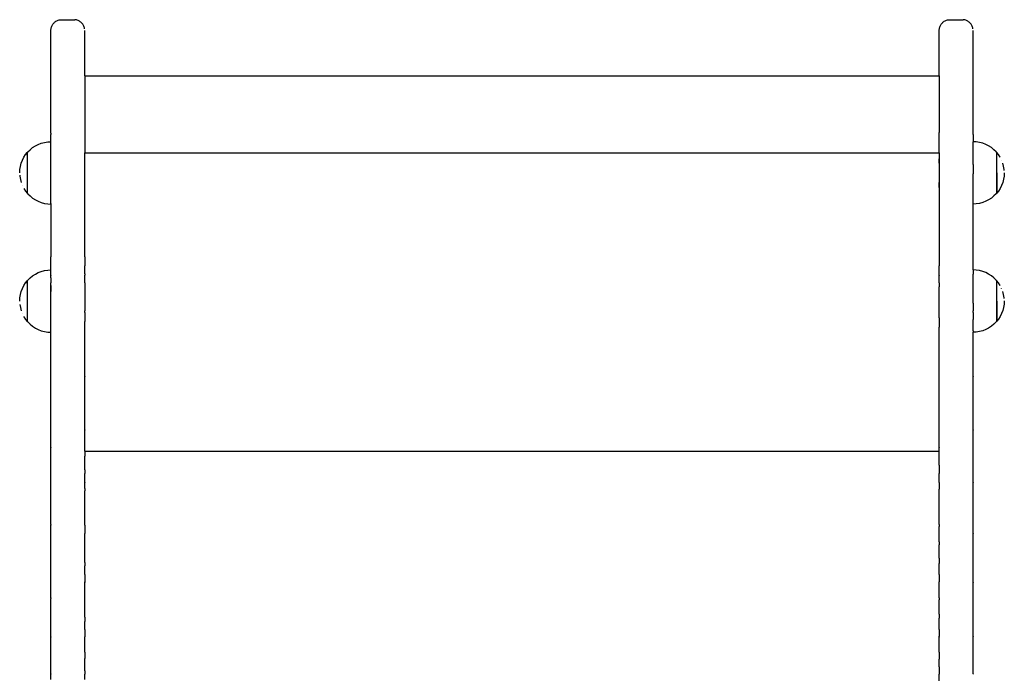
# Model space of a CAD drawing. Units: inches. Extents: x -333 to 322, y -353 to 360.
# Drawn here: x -119 to -64, y 124 to 160 of the extents above; entities that cross this region are included whole.
import ezdxf

# ---------------------------------------------------------------- set-up
doc = ezdxf.new("R2010")
doc.units = ezdxf.units.IN
doc.header["$MEASUREMENT"] = 0

# ---------------------------------------------------------------- blocks, each defined once
blk = doc.blocks.new('0109')
for p, q in [((-117.628, 159.802), (-117.622, 159.849)), ((-117.622, 159.849), (-117.613, 159.895)), ((-117.613, 159.895), (-117.6, 159.94)), ((-117.6, 159.94), (-117.584, 159.985)), ((-117.584, 159.985), (-117.564, 160.028)), ((-117.564, 160.028), (-117.541, 160.069)), ((-117.541, 160.069), (-117.515, 160.108)), ((-117.515, 160.108), (-117.486, 160.145)), ((-117.486, 160.145), (-117.454, 160.179)), ((-117.454, 160.179), (-117.419, 160.211)), ((-117.419, 160.211), (-117.382, 160.241)), ((-117.382, 160.241), (-117.343, 160.267)), ((-117.343, 160.267), (-117.302, 160.29)), ((-117.302, 160.29), (-117.259, 160.31)), ((-117.259, 160.31), (-117.215, 160.326)), ((-117.215, 160.326), (-117.17, 160.339)), ((-117.17, 160.339), (-117.124, 160.348)), ((-117.124, 160.348), (-117.077, 160.353)), ((-117.077, 160.353), (-117.03, 160.355)), ((-117.03, 160.355), (-116.33, 160.355)), ((-116.33, 160.355), (-116.283, 160.353)), ((-116.236, 160.348), (-116.283, 160.353)), ((-116.19, 160.339), (-116.236, 160.348)), ((-116.144, 160.326), (-116.19, 160.339)), ((-116.1, 160.31), (-116.144, 160.326)), ((-116.057, 160.29), (-116.1, 160.31)), ((-116.016, 160.267), (-116.057, 160.29)), ((-115.977, 160.241), (-116.016, 160.267)), ((-115.94, 160.211), (-115.977, 160.241)), ((-115.906, 160.179), (-115.94, 160.211)), ((-115.874, 160.145), (-115.906, 160.179)), ((-115.844, 160.108), (-115.874, 160.145)), ((-115.818, 160.069), (-115.844, 160.108)), ((-115.795, 160.028), (-115.818, 160.069)), ((-115.775, 159.985), (-115.795, 160.028)), ((-115.759, 159.94), (-115.775, 159.985)), ((-115.746, 159.895), (-115.759, 159.94)), ((-115.737, 159.849), (-115.746, 159.895)), ((-67.728, 159.802), (-67.722, 159.849)), ((-67.722, 159.849), (-67.713, 159.895)), ((-67.713, 159.895), (-67.7, 159.94)), ((-67.7, 159.94), (-67.684, 159.985)), ((-67.684, 159.985), (-67.664, 160.028)), ((-67.664, 160.028), (-67.641, 160.069)), ((-67.641, 160.069), (-67.615, 160.108)), ((-67.615, 160.108), (-67.586, 160.145)), ((-67.586, 160.145), (-67.554, 160.179)), ((-67.554, 160.179), (-67.519, 160.211)), ((-67.519, 160.211), (-67.482, 160.241)), ((-67.482, 160.241), (-67.443, 160.267)), ((-67.443, 160.267), (-67.402, 160.29)), ((-67.402, 160.29), (-67.359, 160.31)), ((-67.359, 160.31), (-67.315, 160.326)), ((-67.315, 160.326), (-67.27, 160.339)), ((-67.27, 160.339), (-67.224, 160.348)), ((-67.224, 160.348), (-67.177, 160.353)), ((-67.177, 160.353), (-67.13, 160.355)), ((-67.13, 160.355), (-66.43, 160.355)), ((-66.43, 160.355), (-66.383, 160.353)), ((-66.336, 160.348), (-66.383, 160.353)), ((-66.29, 160.339), (-66.336, 160.348)), ((-66.244, 160.326), (-66.29, 160.339)), ((-66.2, 160.31), (-66.244, 160.326)), ((-66.157, 160.29), (-66.2, 160.31)), ((-66.116, 160.267), (-66.157, 160.29)), ((-66.077, 160.241), (-66.116, 160.267)), ((-66.04, 160.211), (-66.077, 160.241)), ((-66.006, 160.179), (-66.04, 160.211)), ((-65.974, 160.145), (-66.006, 160.179)), ((-65.944, 160.108), (-65.974, 160.145)), ((-65.918, 160.069), (-65.944, 160.108)), ((-65.895, 160.028), (-65.918, 160.069)), ((-65.875, 159.985), (-65.895, 160.028)), ((-65.859, 159.94), (-65.875, 159.985)), ((-65.846, 159.895), (-65.859, 159.94)), ((-65.837, 159.849), (-65.846, 159.895)), ((-117.63, 159.755), (-117.628, 159.802)), ((-117.63, 153.981), (-117.63, 159.755)), ((-115.73, 157.204), (-115.73, 159.755)), ((-67.73, 159.755), (-67.728, 159.802)), ((-67.73, 157.204), (-67.73, 159.755)), ((-65.83, 153.981), (-65.83, 159.755)), ((-115.73, 157.204), (-67.73, 157.204)), ((-115.73, 157.204), (-115.73, 153.981)), ((-67.73, 157.204), (-67.73, 154.017)), ((-117.63, 153.981), (-117.628, 153.909)), ((-117.63, 153.903), (-117.628, 153.909)), ((-117.63, 153.568), (-117.63, 153.903)), ((-115.73, 153.981), (-115.732, 153.909)), ((-115.732, 153.909), (-115.73, 153.904)), ((-115.73, 153.904), (-115.73, 152.889)), ((-67.728, 153.909), (-67.73, 154.017)), ((-67.73, 153.903), (-67.728, 153.909)), ((-67.73, 152.889), (-67.73, 153.903)), ((-65.832, 153.909), (-65.83, 153.981)), ((-65.832, 153.909), (-65.83, 153.903)), ((-65.83, 153.903), (-65.83, 153.506)), ((-118.654, 153.172), (-118.501, 153.272)), ((-118.501, 153.272), (-118.338, 153.355)), ((-118.338, 153.355), (-118.167, 153.42)), ((-118.167, 153.42), (-117.99, 153.468)), ((-117.99, 153.468), (-117.809, 153.496)), ((-117.809, 153.496), (-117.628, 153.506)), ((-117.628, 153.506), (-117.63, 153.568)), ((-117.626, 153.496), (-117.628, 153.506)), ((-117.626, 150.044), (-117.626, 153.496)), ((-65.647, 153.496), (-65.83, 153.506)), ((-65.83, 152.235), (-65.83, 153.506)), ((-65.466, 153.468), (-65.647, 153.496)), ((-65.289, 153.42), (-65.466, 153.468)), ((-65.118, 153.355), (-65.289, 153.42)), ((-64.955, 153.272), (-65.118, 153.355)), ((-64.801, 153.172), (-64.955, 153.272)), ((-119.147, 152.628), (-119.048, 152.782)), ((-119.048, 152.782), (-118.959, 152.891)), ((-118.959, 152.891), (-118.953, 152.891)), ((-118.959, 152.891), (-118.959, 150.616)), ((-118.953, 152.894), (-118.926, 152.927)), ((-118.953, 152.894), (-118.953, 152.891)), ((-118.953, 152.741), (-118.953, 152.891)), ((-118.953, 152.738), (-118.953, 152.676)), ((-118.953, 152.674), (-118.953, 152.601)), ((-118.926, 152.927), (-118.797, 153.057)), ((-118.797, 153.057), (-118.654, 153.172)), ((-115.73, 152.889), (-67.73, 152.889)), ((-115.73, 147.186), (-115.73, 152.889)), ((-67.73, 152.889), (-67.73, 147.122)), ((-64.659, 153.057), (-64.801, 153.172)), ((-64.529, 152.927), (-64.659, 153.057)), ((-64.504, 152.896), (-64.529, 152.927)), ((-64.496, 152.896), (-64.504, 152.896)), ((-64.502, 152.744), (-64.502, 152.795)), ((-64.502, 152.679), (-64.502, 152.741)), ((-64.502, 152.604), (-64.502, 152.676)), ((-64.408, 152.787), (-64.496, 152.896)), ((-64.496, 150.621), (-64.496, 152.896)), ((-64.308, 152.634), (-64.408, 152.787)), ((-119.372, 151.936), (-119.344, 152.117)), ((-119.344, 152.117), (-119.296, 152.294)), ((-119.296, 152.294), (-119.231, 152.465)), ((-119.231, 152.465), (-119.147, 152.628)), ((-118.953, 152.599), (-118.953, 152.517)), ((-118.953, 152.514), (-118.953, 152.425)), ((-118.953, 152.422), (-118.953, 152.325)), ((-118.953, 152.322), (-118.953, 152.219)), ((-118.953, 152.216), (-118.953, 152.108)), ((-118.953, 152.105), (-118.953, 151.993)), ((-67.724, 152.308), (-67.724, 152.536)), ((-65.83, 152.232), (-65.83, 152.235)), ((-65.83, 152.232), (-65.83, 151.704)), ((-64.503, 152.11), (-64.502, 152.219)), ((-64.503, 151.995), (-64.503, 152.108)), ((-64.502, 152.52), (-64.502, 152.601)), ((-64.502, 152.427), (-64.502, 152.517)), ((-64.502, 152.328), (-64.502, 152.425)), ((-64.502, 152.221), (-64.502, 152.325)), ((-64.306, 152.63), (-64.308, 152.634)), ((-64.224, 152.467), (-64.225, 152.471)), ((-64.112, 152.123), (-64.16, 152.3)), ((-64.083, 151.942), (-64.112, 152.123)), ((-119.382, 151.753), (-119.372, 151.936)), ((-119.375, 151.617), (-119.373, 151.595)), ((-119.372, 151.57), (-119.344, 151.389)), ((-118.953, 151.99), (-118.953, 151.875)), ((-118.953, 151.872), (-118.953, 151.756)), ((-118.953, 151.753), (-118.953, 151.637)), ((-118.953, 151.634), (-118.953, 151.519)), ((-65.83, 151.701), (-65.83, 151.704)), ((-65.83, 150.006), (-65.83, 151.701)), ((-64.503, 151.878), (-64.503, 151.993)), ((-64.502, 151.759), (-64.502, 151.875)), ((-64.502, 151.756), (-64.502, 150.621)), ((-64.083, 151.576), (-64.112, 151.395)), ((-64.081, 151.895), (-64.083, 151.942)), ((-64.074, 151.759), (-64.083, 151.576)), ((-119.344, 151.389), (-119.296, 151.212)), ((-119.232, 151.045), (-119.231, 151.041)), ((-118.953, 151.517), (-118.953, 151.404)), ((-118.953, 151.402), (-118.953, 151.293)), ((-118.953, 151.291), (-118.953, 151.187)), ((-118.953, 151.185), (-118.953, 151.087)), ((-118.953, 151.085), (-118.953, 150.995)), ((-118.953, 150.992), (-118.953, 150.911)), ((-67.724, 150.936), (-67.724, 151.208)), ((-64.225, 151.047), (-64.308, 150.884)), ((-64.16, 151.218), (-64.225, 151.047)), ((-64.112, 151.395), (-64.16, 151.218)), ((-119.147, 150.878), (-119.048, 150.725)), ((-119.048, 150.725), (-118.959, 150.616)), ((-118.959, 150.616), (-118.951, 150.616)), ((-118.953, 150.908), (-118.953, 150.836)), ((-118.953, 150.833), (-118.953, 150.771)), ((-118.953, 150.768), (-118.953, 150.717)), ((-118.951, 150.616), (-118.926, 150.585)), ((-118.926, 150.585), (-118.797, 150.456)), ((-118.797, 150.456), (-118.654, 150.34)), ((-64.659, 150.456), (-64.801, 150.34)), ((-64.529, 150.585), (-64.659, 150.456)), ((-64.502, 150.619), (-64.529, 150.585)), ((-64.496, 150.621), (-64.502, 150.621)), ((-64.502, 150.619), (-64.502, 150.621)), ((-64.408, 150.73), (-64.496, 150.621)), ((-64.308, 150.884), (-64.408, 150.73)), ((-118.654, 150.34), (-118.501, 150.24)), ((-118.501, 150.24), (-118.338, 150.157)), ((-118.338, 150.157), (-118.167, 150.092)), ((-118.167, 150.092), (-117.99, 150.044)), ((-117.99, 150.044), (-117.809, 150.016)), ((-117.809, 150.016), (-117.63, 150.006)), ((-117.626, 150.044), (-117.63, 150.006)), ((-117.63, 150.006), (-117.626, 150.006)), ((-117.63, 150.006), (-117.628, 147.049)), ((-117.626, 150.044), (-117.626, 150.006)), ((-65.832, 147.049), (-65.83, 150.006)), ((-65.647, 150.016), (-65.83, 150.006)), ((-65.466, 150.044), (-65.647, 150.016)), ((-65.289, 150.092), (-65.466, 150.044)), ((-65.118, 150.157), (-65.289, 150.092)), ((-64.955, 150.24), (-65.118, 150.157)), ((-64.801, 150.34), (-64.955, 150.24)), ((-115.732, 147.049), (-115.73, 147.186)), ((-67.73, 147.122), (-67.728, 147.049)), ((-117.63, 147.043), (-117.628, 147.049)), ((-117.628, 146.528), (-117.63, 147.043)), ((-117.628, 147.049), (-117.622, 147.054)), ((-115.732, 147.049), (-115.737, 147.054)), ((-115.73, 147.043), (-115.732, 147.049)), ((-115.73, 147.043), (-115.73, 146.533)), ((-67.73, 147.043), (-67.728, 147.049)), ((-67.73, 147.043), (-67.73, 146.533)), ((-67.728, 147.049), (-67.722, 147.054)), ((-65.832, 147.049), (-65.837, 147.054)), ((-65.83, 147.043), (-65.832, 147.049)), ((-65.832, 146.528), (-65.83, 147.043)), ((-118.654, 145.974), (-118.501, 146.073)), ((-118.501, 146.073), (-118.338, 146.156)), ((-118.338, 146.156), (-118.167, 146.222)), ((-118.167, 146.222), (-117.99, 146.27)), ((-117.99, 146.27), (-117.809, 146.298)), ((-117.809, 146.298), (-117.628, 146.308)), ((-117.63, 146.521), (-117.628, 146.528)), ((-117.628, 146.308), (-117.63, 146.521)), ((-117.626, 146.298), (-117.628, 146.308)), ((-117.628, 146.006), (-117.626, 146.073)), ((-117.626, 146.073), (-117.626, 146.298)), ((-115.73, 146.533), (-115.732, 146.528)), ((-115.73, 146.521), (-115.732, 146.528)), ((-115.73, 146.086), (-115.732, 146.006)), ((-115.73, 146.086), (-115.73, 146.521)), ((-67.728, 146.528), (-67.73, 146.533)), ((-67.73, 146.521), (-67.728, 146.528)), ((-67.73, 146.086), (-67.73, 146.521)), ((-67.728, 146.006), (-67.73, 146.086)), ((-65.83, 146.521), (-65.832, 146.528)), ((-65.832, 146.006), (-65.83, 146.073)), ((-65.83, 146.308), (-65.83, 146.521)), ((-65.647, 146.298), (-65.83, 146.308)), ((-65.83, 146.308), (-65.83, 146.073)), ((-65.466, 146.27), (-65.647, 146.298)), ((-65.289, 146.222), (-65.466, 146.27)), ((-65.118, 146.156), (-65.289, 146.222)), ((-64.955, 146.073), (-65.118, 146.156)), ((-64.801, 145.974), (-64.955, 146.073)), ((-119.147, 145.43), (-119.048, 145.584)), ((-119.048, 145.584), (-118.959, 145.692)), ((-118.959, 145.692), (-118.953, 145.692)), ((-118.959, 145.692), (-118.959, 143.417)), ((-118.953, 145.695), (-118.926, 145.729)), ((-118.953, 145.695), (-118.953, 145.692)), ((-118.953, 145.543), (-118.953, 145.692)), ((-118.953, 145.54), (-118.953, 145.478)), ((-118.953, 145.475), (-118.953, 145.403)), ((-118.926, 145.729), (-118.797, 145.858)), ((-118.797, 145.858), (-118.654, 145.974)), ((-117.628, 146.006), (-117.63, 145.999)), ((-117.626, 145.974), (-117.63, 145.999)), ((-117.626, 145.858), (-117.63, 145.999)), ((-117.63, 145.478), (-117.628, 145.485)), ((-117.628, 144.965), (-117.63, 145.478)), ((-117.626, 145.433), (-117.63, 145.478)), ((-117.628, 145.485), (-117.626, 145.586)), ((-117.626, 145.858), (-117.626, 145.974)), ((-117.626, 145.858), (-117.626, 145.586)), ((-115.73, 145.999), (-115.732, 146.006)), ((-115.73, 145.576), (-115.732, 145.485)), ((-115.73, 145.478), (-115.732, 145.485)), ((-115.73, 145.576), (-115.73, 145.999)), ((-115.73, 145.478), (-115.73, 144.5)), ((-67.728, 146.006), (-67.73, 145.999)), ((-67.73, 145.576), (-67.73, 145.999)), ((-67.73, 145.576), (-67.728, 145.485)), ((-67.73, 145.478), (-67.728, 145.485)), ((-67.73, 145.478), (-67.73, 145.362)), ((-65.83, 145.999), (-65.832, 146.006)), ((-65.832, 145.485), (-65.83, 145.586)), ((-65.83, 145.478), (-65.832, 145.485)), ((-65.83, 145.586), (-65.83, 145.999)), ((-65.83, 144.454), (-65.83, 145.478)), ((-64.659, 145.858), (-64.801, 145.974)), ((-64.529, 145.729), (-64.659, 145.858)), ((-64.504, 145.698), (-64.529, 145.729)), ((-64.496, 145.698), (-64.504, 145.698)), ((-64.502, 145.546), (-64.502, 145.597)), ((-64.502, 145.481), (-64.502, 145.543)), ((-64.502, 145.406), (-64.502, 145.478)), ((-64.408, 145.589), (-64.496, 145.698)), ((-64.496, 143.423), (-64.496, 145.698)), ((-64.308, 145.436), (-64.408, 145.589)), ((-119.372, 144.738), (-119.344, 144.919)), ((-119.344, 144.919), (-119.296, 145.096)), ((-119.296, 145.096), (-119.231, 145.267)), ((-119.231, 145.267), (-119.147, 145.43)), ((-118.953, 145.4), (-118.953, 145.319)), ((-118.953, 145.316), (-118.953, 145.226)), ((-118.953, 145.224), (-118.953, 145.127)), ((-118.953, 145.124), (-118.953, 145.02)), ((-118.953, 145.018), (-118.953, 144.909)), ((-117.63, 144.957), (-117.628, 144.965)), ((-117.626, 144.922), (-117.63, 144.957)), ((-117.626, 144.741), (-117.63, 144.957)), ((-117.628, 144.965), (-117.626, 145.099)), ((-117.626, 145.433), (-117.626, 145.099)), ((-117.626, 144.741), (-117.626, 144.922)), ((-67.728, 144.965), (-67.73, 145.362)), ((-67.73, 144.957), (-67.728, 144.965)), ((-67.728, 144.446), (-67.73, 144.957)), ((-67.724, 145.107), (-67.724, 145.362)), ((-64.503, 144.912), (-64.502, 145.02)), ((-64.503, 144.797), (-64.503, 144.909)), ((-64.502, 145.322), (-64.502, 145.403)), ((-64.502, 145.229), (-64.502, 145.319)), ((-64.502, 145.129), (-64.502, 145.226)), ((-64.502, 145.023), (-64.502, 145.127)), ((-64.306, 145.432), (-64.308, 145.436)), ((-64.224, 145.269), (-64.225, 145.272)), ((-64.112, 144.924), (-64.16, 145.101)), ((-64.083, 144.743), (-64.112, 144.924)), ((-119.382, 144.555), (-119.372, 144.738)), ((-119.372, 144.372), (-119.344, 144.191)), ((-118.953, 144.906), (-118.953, 144.794)), ((-118.953, 144.791), (-118.953, 144.677)), ((-118.953, 144.674), (-118.953, 144.558)), ((-118.953, 144.555), (-118.953, 144.439)), ((-118.953, 144.436), (-118.953, 144.321)), ((-117.63, 144.438), (-117.628, 144.446)), ((-117.626, 144.375), (-117.63, 144.438)), ((-117.626, 144.194), (-117.63, 144.438)), ((-117.628, 144.446), (-117.626, 144.558)), ((-117.626, 144.558), (-117.626, 144.741)), ((-117.626, 144.194), (-117.626, 144.375)), ((-115.73, 144.5), (-115.732, 144.446)), ((-115.732, 144.446), (-115.73, 144.443)), ((-115.73, 144.443), (-115.73, 144.007)), ((-67.73, 144.438), (-67.728, 144.446)), ((-67.728, 143.928), (-67.73, 144.438)), ((-65.832, 144.446), (-65.83, 144.454)), ((-65.832, 144.446), (-65.83, 144.443)), ((-65.83, 144.443), (-65.83, 144.007)), ((-64.503, 144.679), (-64.503, 144.794)), ((-64.502, 144.561), (-64.502, 144.677)), ((-64.502, 144.558), (-64.502, 143.423)), ((-64.083, 144.378), (-64.112, 144.197)), ((-64.081, 144.697), (-64.083, 144.743)), ((-64.074, 144.561), (-64.083, 144.378)), ((-119.344, 144.191), (-119.296, 144.014)), ((-119.232, 143.847), (-119.231, 143.843)), ((-118.953, 144.318), (-118.953, 144.206)), ((-118.953, 144.203), (-118.953, 144.095)), ((-118.953, 144.092), (-118.953, 143.989)), ((-118.953, 143.986), (-118.953, 143.889)), ((-118.953, 143.886), (-118.953, 143.797)), ((-117.63, 143.919), (-117.628, 143.928)), ((-117.626, 143.846), (-117.63, 143.919)), ((-117.626, 143.683), (-117.63, 143.919)), ((-117.628, 143.928), (-117.626, 144.017)), ((-117.626, 144.017), (-117.626, 144.194)), ((-117.626, 143.683), (-117.626, 143.846)), ((-115.732, 143.928), (-115.73, 144.007)), ((-115.73, 143.919), (-115.732, 143.928)), ((-115.73, 143.919), (-115.73, 143.435)), ((-67.73, 143.919), (-67.728, 143.928)), ((-67.73, 143.615), (-67.73, 143.919)), ((-67.724, 143.762), (-67.724, 144.007)), ((-65.832, 143.928), (-65.83, 144.007)), ((-65.83, 143.919), (-65.832, 143.928)), ((-65.83, 143.919), (-65.83, 143.529)), ((-64.225, 143.849), (-64.308, 143.686)), ((-64.16, 144.02), (-64.225, 143.849)), ((-64.112, 144.197), (-64.16, 144.02)), ((-119.149, 143.684), (-119.147, 143.68)), ((-119.147, 143.68), (-119.048, 143.526)), ((-119.048, 143.526), (-118.959, 143.417)), ((-118.959, 143.417), (-118.951, 143.417)), ((-118.953, 143.794), (-118.953, 143.712)), ((-118.953, 143.71), (-118.953, 143.638)), ((-118.953, 143.635), (-118.953, 143.573)), ((-118.953, 143.57), (-118.953, 143.519)), ((-118.951, 143.417), (-118.926, 143.387)), ((-118.926, 143.387), (-118.797, 143.257)), ((-118.797, 143.257), (-118.654, 143.142)), ((-117.63, 143.402), (-117.628, 143.411)), ((-117.626, 143.257), (-117.63, 143.402)), ((-117.628, 143.411), (-117.626, 143.529)), ((-117.626, 143.387), (-117.628, 143.411)), ((-117.626, 143.529), (-117.626, 143.683)), ((-117.626, 143.257), (-117.626, 143.387)), ((-117.626, 142.959), (-117.626, 143.257)), ((-115.73, 143.435), (-115.732, 143.411)), ((-115.732, 143.411), (-115.73, 143.402)), ((-115.73, 143.097), (-115.73, 143.402)), ((-67.73, 143.615), (-67.728, 143.411)), ((-67.73, 143.402), (-67.728, 143.411)), ((-67.73, 143.402), (-67.73, 143.097)), ((-65.832, 143.411), (-65.83, 143.529)), ((-65.832, 143.411), (-65.83, 143.402)), ((-65.83, 142.959), (-65.83, 143.402)), ((-64.659, 143.257), (-64.801, 143.142)), ((-64.529, 143.387), (-64.659, 143.257)), ((-64.502, 143.42), (-64.529, 143.387)), ((-64.496, 143.423), (-64.502, 143.423)), ((-64.502, 143.42), (-64.502, 143.423)), ((-64.408, 143.532), (-64.496, 143.423)), ((-64.308, 143.686), (-64.408, 143.532)), ((-118.654, 143.142), (-118.501, 143.042)), ((-118.501, 143.042), (-118.338, 142.959)), ((-118.338, 142.959), (-118.167, 142.893)), ((-118.167, 142.893), (-117.99, 142.846)), ((-117.99, 142.846), (-117.809, 142.817)), ((-117.809, 142.817), (-117.63, 142.808)), ((-117.63, 142.886), (-117.626, 142.893)), ((-117.63, 142.808), (-117.63, 142.886)), ((-117.63, 142.449), (-117.63, 142.808)), ((-117.63, 142.808), (-117.626, 142.808)), ((-117.628, 142.896), (-117.626, 142.959)), ((-117.626, 142.893), (-117.628, 142.896)), ((-117.626, 142.808), (-117.626, 142.893)), ((-115.732, 142.896), (-115.73, 143.097)), ((-115.73, 142.886), (-115.732, 142.896)), ((-115.73, 142.449), (-115.73, 142.886)), ((-67.728, 142.896), (-67.73, 143.097)), ((-67.73, 142.886), (-67.728, 142.896)), ((-67.728, 142.382), (-67.73, 142.886)), ((-65.832, 142.896), (-65.83, 142.959)), ((-65.83, 142.893), (-65.832, 142.896)), ((-65.83, 142.893), (-65.83, 142.808)), ((-65.647, 142.817), (-65.83, 142.808)), ((-65.83, 142.449), (-65.83, 142.808)), ((-65.466, 142.846), (-65.647, 142.817)), ((-65.289, 142.893), (-65.466, 142.846)), ((-65.118, 142.959), (-65.289, 142.893)), ((-64.955, 143.042), (-65.118, 142.959)), ((-64.801, 143.142), (-64.955, 143.042)), ((-117.628, 142.382), (-117.63, 142.449)), ((-117.63, 142.371), (-117.628, 142.382)), ((-117.628, 141.869), (-117.63, 142.371)), ((-115.732, 142.382), (-115.73, 142.449)), ((-115.73, 142.371), (-115.732, 142.382)), ((-115.732, 141.869), (-115.73, 142.371)), ((-67.73, 142.371), (-67.728, 142.382)), ((-67.728, 141.869), (-67.73, 142.371)), ((-65.832, 142.382), (-65.83, 142.449)), ((-65.83, 142.371), (-65.832, 142.382)), ((-65.832, 141.869), (-65.83, 142.371)), ((-117.63, 141.858), (-117.628, 141.869)), ((-117.63, 141.779), (-117.63, 141.858)), ((-117.628, 141.358), (-117.63, 141.779)), ((-115.73, 141.858), (-115.732, 141.869)), ((-115.732, 141.358), (-115.73, 141.779)), ((-115.73, 141.779), (-115.73, 141.858)), ((-67.73, 141.858), (-67.728, 141.869)), ((-67.728, 141.358), (-67.73, 141.858)), ((-65.83, 141.858), (-65.832, 141.869)), ((-65.832, 141.358), (-65.83, 141.779)), ((-65.83, 141.779), (-65.83, 141.858)), ((-117.63, 141.346), (-117.628, 141.358)), ((-117.63, 141.11), (-117.63, 141.346)), ((-117.628, 140.848), (-117.63, 141.11)), ((-115.73, 141.346), (-115.732, 141.358)), ((-115.732, 140.848), (-115.73, 141.11)), ((-115.73, 141.11), (-115.73, 141.346)), ((-67.73, 141.346), (-67.728, 141.358)), ((-67.728, 140.848), (-67.73, 141.346)), ((-65.83, 141.346), (-65.832, 141.358)), ((-65.832, 140.848), (-65.83, 141.11)), ((-65.83, 141.11), (-65.83, 141.346)), ((-117.628, 140.848), (-117.63, 140.836)), ((-117.63, 140.443), (-117.63, 140.836)), ((-115.73, 140.836), (-115.732, 140.848)), ((-115.73, 140.443), (-115.73, 140.836)), ((-67.728, 140.848), (-67.73, 140.836)), ((-67.728, 140.339), (-67.73, 140.836)), ((-65.83, 140.836), (-65.832, 140.848)), ((-65.83, 140.443), (-65.83, 140.836)), ((-117.628, 140.339), (-117.63, 140.443)), ((-117.63, 140.327), (-117.628, 140.339)), ((-117.628, 139.833), (-117.63, 140.327)), ((-115.732, 140.339), (-115.73, 140.443)), ((-115.732, 140.339), (-115.73, 140.327)), ((-115.732, 139.833), (-115.73, 140.327)), ((-67.73, 140.327), (-67.728, 140.339)), ((-67.728, 139.833), (-67.73, 140.327)), ((-65.832, 140.339), (-65.83, 140.443)), ((-65.832, 140.339), (-65.83, 140.327)), ((-65.832, 139.833), (-65.83, 140.327)), ((-117.63, 139.819), (-117.628, 139.833)), ((-117.63, 139.777), (-117.63, 139.819)), ((-117.628, 139.328), (-117.63, 139.777)), ((-115.73, 139.819), (-115.732, 139.833)), ((-115.732, 139.328), (-115.73, 139.777)), ((-115.73, 139.777), (-115.73, 139.819)), ((-67.73, 139.819), (-67.728, 139.833)), ((-67.728, 139.328), (-67.73, 139.819)), ((-65.83, 139.819), (-65.832, 139.833)), ((-65.832, 139.328), (-65.83, 139.777)), ((-65.83, 139.777), (-65.83, 139.819)), ((-117.63, 139.314), (-117.628, 139.328)), ((-117.63, 139.112), (-117.63, 139.314)), ((-117.628, 138.824), (-117.63, 139.112)), ((-117.63, 138.81), (-117.628, 138.824)), ((-115.73, 139.314), (-115.732, 139.328)), ((-115.732, 138.824), (-115.73, 139.112)), ((-115.73, 138.81), (-115.732, 138.824)), ((-115.73, 139.112), (-115.73, 139.314)), ((-67.73, 139.314), (-67.728, 139.328)), ((-67.728, 138.824), (-67.73, 139.314)), ((-67.73, 138.81), (-67.728, 138.824)), ((-65.83, 139.314), (-65.832, 139.328)), ((-65.832, 138.824), (-65.83, 139.112)), ((-65.83, 138.81), (-65.832, 138.824)), ((-65.83, 139.112), (-65.83, 139.314)), ((-117.63, 138.45), (-117.63, 138.81)), ((-117.628, 138.323), (-117.63, 138.45)), ((-117.63, 138.308), (-117.628, 138.323)), ((-117.628, 137.823), (-117.63, 138.308)), ((-115.732, 138.323), (-115.73, 138.45)), ((-115.73, 138.308), (-115.732, 138.323)), ((-115.732, 137.823), (-115.73, 138.308)), ((-115.73, 138.45), (-115.73, 138.81)), ((-67.728, 138.323), (-67.73, 138.81)), ((-67.73, 138.308), (-67.728, 138.323)), ((-67.728, 137.823), (-67.73, 138.308)), ((-65.832, 138.323), (-65.83, 138.45)), ((-65.83, 138.308), (-65.832, 138.323)), ((-65.832, 137.823), (-65.83, 138.308)), ((-65.83, 138.45), (-65.83, 138.81)), ((-117.63, 137.808), (-117.628, 137.823)), ((-117.63, 137.789), (-117.63, 137.808)), ((-117.628, 137.326), (-117.63, 137.789)), ((-115.73, 137.808), (-115.732, 137.823)), ((-115.732, 137.326), (-115.73, 137.789)), ((-115.73, 137.789), (-115.73, 137.808)), ((-67.73, 137.808), (-67.728, 137.823)), ((-67.728, 137.326), (-67.73, 137.808)), ((-65.83, 137.808), (-65.832, 137.823)), ((-65.832, 137.326), (-65.83, 137.789)), ((-65.83, 137.789), (-65.83, 137.808)), ((-117.63, 137.31), (-117.628, 137.326)), ((-117.63, 137.131), (-117.63, 137.31)), ((-115.732, 137.326), (-115.73, 137.31)), ((-115.73, 137.131), (-115.73, 137.31)), ((-67.73, 137.31), (-67.728, 137.326)), ((-67.728, 136.83), (-67.73, 137.31)), ((-65.832, 137.326), (-65.83, 137.31)), ((-65.83, 137.131), (-65.83, 137.31)), ((-117.628, 136.83), (-117.63, 137.131)), ((-117.63, 136.814), (-117.628, 136.83)), ((-117.63, 136.474), (-117.63, 136.814)), ((-115.732, 136.83), (-115.73, 137.131)), ((-115.73, 136.814), (-115.732, 136.83)), ((-115.73, 136.474), (-115.73, 136.814)), ((-67.73, 136.814), (-67.728, 136.83)), ((-67.728, 136.337), (-67.73, 136.814)), ((-65.832, 136.83), (-65.83, 137.131)), ((-65.83, 136.814), (-65.832, 136.83)), ((-65.83, 136.474), (-65.83, 136.814)), ((-117.628, 136.337), (-117.63, 136.474)), ((-117.628, 136.337), (-117.63, 136.32)), ((-117.628, 135.846), (-117.63, 136.32)), ((-115.732, 136.337), (-115.73, 136.474)), ((-115.73, 136.32), (-115.732, 136.337)), ((-115.73, 136.126), (-115.732, 135.846)), ((-115.73, 136.126), (-115.73, 136.32)), ((-115.73, 136.126), (-67.73, 136.126)), ((-67.728, 136.337), (-67.73, 136.32)), ((-67.73, 136.126), (-67.73, 136.32)), ((-67.73, 136.101), (-67.73, 136.126)), ((-67.728, 135.846), (-67.73, 136.101)), ((-65.832, 136.337), (-65.83, 136.474)), ((-65.83, 136.32), (-65.832, 136.337)), ((-65.832, 135.846), (-65.83, 136.32)), ((-117.63, 135.828), (-117.628, 135.846)), ((-117.63, 135.819), (-117.63, 135.828)), ((-117.628, 135.357), (-117.63, 135.819)), ((-115.73, 135.828), (-115.732, 135.846)), ((-115.732, 135.357), (-115.73, 135.819)), ((-115.73, 135.819), (-115.73, 135.828)), ((-67.73, 135.828), (-67.728, 135.846)), ((-67.728, 135.357), (-67.73, 135.828)), ((-65.83, 135.828), (-65.832, 135.846)), ((-65.832, 135.357), (-65.83, 135.819)), ((-65.83, 135.819), (-65.83, 135.828)), ((-117.63, 135.339), (-117.628, 135.357)), ((-117.63, 135.167), (-117.63, 135.339)), ((-117.628, 134.87), (-117.63, 135.167)), ((-115.73, 135.339), (-115.732, 135.357)), ((-115.73, 135.076), (-115.732, 134.87)), ((-115.73, 135.076), (-115.73, 135.339)), ((-67.73, 135.339), (-67.728, 135.357)), ((-67.73, 135.339), (-67.73, 135.048)), ((-67.73, 135.048), (-67.728, 134.87)), ((-65.83, 135.339), (-65.832, 135.357)), ((-65.832, 134.87), (-65.83, 135.167)), ((-65.83, 135.167), (-65.83, 135.339)), ((-117.63, 134.852), (-117.628, 134.87)), ((-117.63, 134.517), (-117.63, 134.852)), ((-117.628, 134.386), (-117.63, 134.517)), ((-115.73, 134.852), (-115.732, 134.87)), ((-115.732, 134.386), (-115.73, 134.517)), ((-115.73, 134.517), (-115.73, 134.852)), ((-67.73, 134.852), (-67.728, 134.87)), ((-67.728, 134.386), (-67.73, 134.852)), ((-65.83, 134.852), (-65.832, 134.87)), ((-65.832, 134.386), (-65.83, 134.517)), ((-65.83, 134.517), (-65.83, 134.852)), ((-117.63, 134.367), (-117.628, 134.386)), ((-117.628, 133.904), (-117.63, 134.367)), ((-117.63, 133.884), (-117.628, 133.904)), ((-117.63, 133.869), (-117.63, 133.884)), ((-117.628, 133.424), (-117.63, 133.869)), ((-115.732, 134.386), (-115.73, 134.367)), ((-115.73, 134.028), (-115.732, 133.904)), ((-115.73, 133.884), (-115.732, 133.904)), ((-115.732, 133.424), (-115.73, 133.869)), ((-115.73, 134.028), (-115.73, 134.367)), ((-115.73, 133.869), (-115.73, 133.884)), ((-67.73, 134.367), (-67.728, 134.386)), ((-67.73, 134.367), (-67.73, 133.996)), ((-67.728, 133.904), (-67.73, 133.996)), ((-67.73, 133.884), (-67.728, 133.904)), ((-67.728, 133.424), (-67.73, 133.884)), ((-65.832, 134.386), (-65.83, 134.367)), ((-65.832, 133.904), (-65.83, 134.367)), ((-65.83, 133.884), (-65.832, 133.904)), ((-65.832, 133.424), (-65.83, 133.869)), ((-65.83, 133.869), (-65.83, 133.884)), ((-117.63, 133.404), (-117.628, 133.424)), ((-117.63, 133.224), (-117.63, 133.404)), ((-115.73, 133.404), (-115.732, 133.424)), ((-115.73, 132.984), (-115.73, 133.404)), ((-67.73, 133.404), (-67.728, 133.424)), ((-67.73, 132.984), (-67.73, 133.404)), ((-65.83, 133.404), (-65.832, 133.424)), ((-65.83, 133.224), (-65.83, 133.404)), ((-117.628, 132.947), (-117.63, 133.224)), ((-117.63, 132.927), (-117.628, 132.947)), ((-117.63, 132.581), (-117.63, 132.927)), ((-115.732, 132.947), (-115.73, 132.984)), ((-115.73, 132.927), (-115.732, 132.947)), ((-115.73, 132.581), (-115.73, 132.927)), ((-67.728, 132.947), (-67.73, 132.984)), ((-67.73, 132.927), (-67.728, 132.947)), ((-67.728, 132.473), (-67.73, 132.927)), ((-65.832, 132.947), (-65.83, 133.224)), ((-65.83, 132.927), (-65.832, 132.947)), ((-65.83, 132.581), (-65.83, 132.927)), ((-117.628, 132.473), (-117.63, 132.581)), ((-117.63, 132.452), (-117.628, 132.473)), ((-117.628, 132.001), (-117.63, 132.452)), ((-115.732, 132.473), (-115.73, 132.581)), ((-115.73, 132.452), (-115.732, 132.473)), ((-115.732, 132.001), (-115.73, 132.452)), ((-67.73, 132.452), (-67.728, 132.473)), ((-67.728, 132.001), (-67.73, 132.452)), ((-65.832, 132.473), (-65.83, 132.581)), ((-65.83, 132.452), (-65.832, 132.473)), ((-65.832, 132.001), (-65.83, 132.452)), ((-117.628, 132.001), (-117.63, 131.98)), ((-117.63, 131.941), (-117.63, 131.98)), ((-117.628, 131.532), (-117.63, 131.941)), ((-115.73, 131.98), (-115.732, 132.001)), ((-115.73, 131.944), (-115.732, 131.532)), ((-115.73, 131.98), (-115.73, 131.944)), ((-67.728, 132.001), (-67.73, 131.98)), ((-67.73, 131.98), (-67.73, 131.904)), ((-67.728, 131.532), (-67.73, 131.904)), ((-65.83, 131.98), (-65.832, 132.001)), ((-65.832, 131.532), (-65.83, 131.941)), ((-65.83, 131.941), (-65.83, 131.98)), ((-117.63, 131.511), (-117.628, 131.532)), ((-117.63, 131.304), (-117.63, 131.511)), ((-117.628, 131.066), (-117.63, 131.304)), ((-115.732, 131.532), (-115.73, 131.511)), ((-115.732, 131.066), (-115.73, 131.304)), ((-115.73, 131.304), (-115.73, 131.511)), ((-67.73, 131.511), (-67.728, 131.532)), ((-67.728, 131.066), (-67.73, 131.511)), ((-65.832, 131.532), (-65.83, 131.511)), ((-65.832, 131.066), (-65.83, 131.304)), ((-65.83, 131.304), (-65.83, 131.511)), ((-117.63, 131.044), (-117.628, 131.066)), ((-117.63, 130.669), (-117.63, 131.044)), ((-117.628, 130.603), (-117.63, 130.669)), ((-117.63, 130.58), (-117.628, 130.603)), ((-117.628, 130.142), (-117.63, 130.58)), ((-115.73, 131.044), (-115.732, 131.066)), ((-115.732, 130.603), (-115.73, 130.669)), ((-115.73, 130.58), (-115.732, 130.603)), ((-115.732, 130.142), (-115.73, 130.58)), ((-115.73, 130.669), (-115.73, 131.044)), ((-67.73, 131.044), (-67.728, 131.066)), ((-67.73, 131.044), (-67.73, 130.864)), ((-67.728, 130.603), (-67.73, 130.864)), ((-67.73, 130.58), (-67.728, 130.603)), ((-67.728, 130.142), (-67.73, 130.58)), ((-65.83, 131.044), (-65.832, 131.066)), ((-65.832, 130.603), (-65.83, 130.669)), ((-65.83, 130.58), (-65.832, 130.603)), ((-65.832, 130.142), (-65.83, 130.58)), ((-65.83, 130.669), (-65.83, 131.044)), ((-117.63, 130.119), (-117.628, 130.142)), ((-117.63, 130.037), (-117.63, 130.119)), ((-117.628, 129.685), (-117.63, 130.037)), ((-115.73, 130.119), (-115.732, 130.142)), ((-115.73, 129.875), (-115.73, 130.119)), ((-67.73, 130.119), (-67.728, 130.142)), ((-67.73, 130.119), (-67.73, 129.828)), ((-65.83, 130.119), (-65.832, 130.142)), ((-65.832, 129.685), (-65.83, 130.037)), ((-65.83, 130.037), (-65.83, 130.119)), ((-117.63, 129.662), (-117.628, 129.685)), ((-117.63, 129.409), (-117.63, 129.662)), ((-115.73, 129.875), (-115.732, 129.685)), ((-115.73, 129.662), (-115.732, 129.685)), ((-115.73, 129.409), (-115.73, 129.662)), ((-67.728, 129.685), (-67.73, 129.828)), ((-67.73, 129.662), (-67.728, 129.685)), ((-67.728, 129.231), (-67.73, 129.662)), ((-65.83, 129.662), (-65.832, 129.685)), ((-65.83, 129.409), (-65.83, 129.662)), ((-117.628, 129.231), (-117.63, 129.409)), ((-117.63, 129.207), (-117.628, 129.231)), ((-117.63, 128.783), (-117.63, 129.207)), ((-115.732, 129.231), (-115.73, 129.409)), ((-115.73, 129.207), (-115.732, 129.231)), ((-115.73, 129.207), (-115.73, 128.783)), ((-67.73, 129.207), (-67.728, 129.231)), ((-67.73, 129.207), (-67.73, 128.797)), ((-65.832, 129.231), (-65.83, 129.409)), ((-65.83, 129.207), (-65.832, 129.231)), ((-65.83, 128.783), (-65.83, 129.207)), ((-117.628, 128.78), (-117.63, 128.783)), ((-117.63, 128.755), (-117.628, 128.764)), ((-117.628, 128.332), (-117.63, 128.755)), ((-117.63, 128.307), (-117.628, 128.332)), ((-117.628, 128.78), (-117.628, 128.764)), ((-115.732, 128.78), (-115.73, 128.783)), ((-115.732, 128.78), (-115.73, 128.755)), ((-115.732, 128.332), (-115.73, 128.755)), ((-115.73, 128.307), (-115.732, 128.332)), ((-67.728, 128.78), (-67.73, 128.797)), ((-67.73, 128.755), (-67.728, 128.764)), ((-67.728, 128.332), (-67.73, 128.755)), ((-67.73, 128.307), (-67.728, 128.332)), ((-67.728, 128.78), (-67.728, 128.764)), ((-65.832, 128.78), (-65.83, 128.783)), ((-65.832, 128.78), (-65.83, 128.755)), ((-65.832, 128.332), (-65.83, 128.755)), ((-65.83, 128.307), (-65.832, 128.332)), ((-117.63, 128.16), (-117.63, 128.307)), ((-117.628, 127.887), (-117.63, 128.16)), ((-117.628, 127.887), (-117.63, 127.861)), ((-117.63, 127.541), (-117.63, 127.861)), ((-115.732, 127.887), (-115.73, 128.16)), ((-115.73, 127.861), (-115.732, 127.887)), ((-115.73, 128.16), (-115.73, 128.307)), ((-115.73, 127.541), (-115.73, 127.861)), ((-67.728, 127.887), (-67.73, 128.307)), ((-67.728, 127.887), (-67.73, 127.861)), ((-67.73, 127.861), (-67.73, 127.771)), ((-67.728, 127.445), (-67.73, 127.771)), ((-65.832, 127.887), (-65.83, 128.16)), ((-65.83, 127.861), (-65.832, 127.887)), ((-65.83, 128.16), (-65.83, 128.307)), ((-65.83, 127.541), (-65.83, 127.861)), ((-117.628, 127.445), (-117.63, 127.541)), ((-117.63, 127.419), (-117.628, 127.445)), ((-117.628, 127.007), (-117.63, 127.419)), ((-115.732, 127.445), (-115.73, 127.541)), ((-115.73, 127.419), (-115.732, 127.445)), ((-115.732, 127.007), (-115.73, 127.419)), ((-67.73, 127.419), (-67.728, 127.445)), ((-67.728, 127.007), (-67.73, 127.419)), ((-65.832, 127.445), (-65.83, 127.541)), ((-65.83, 127.419), (-65.832, 127.445)), ((-65.832, 127.007), (-65.83, 127.419)), ((-117.63, 126.981), (-117.628, 127.007)), ((-117.63, 126.925), (-117.63, 126.981)), ((-117.628, 126.572), (-117.63, 126.925)), ((-115.73, 126.981), (-115.732, 127.007)), ((-115.73, 126.809), (-115.732, 126.572)), ((-115.73, 126.809), (-115.73, 126.981)), ((-67.73, 126.981), (-67.728, 127.007)), ((-67.73, 126.981), (-67.73, 126.751)), ((-67.728, 126.572), (-67.73, 126.751)), ((-65.83, 126.981), (-65.832, 127.007)), ((-65.832, 126.572), (-65.83, 126.925)), ((-65.83, 126.925), (-65.83, 126.981)), ((-117.63, 126.545), (-117.628, 126.572)), ((-117.63, 126.312), (-117.63, 126.545)), ((-117.628, 126.141), (-117.63, 126.312)), ((-117.63, 126.114), (-117.628, 126.141)), ((-117.628, 125.713), (-117.63, 126.114)), ((-115.73, 126.545), (-115.732, 126.572)), ((-115.732, 126.141), (-115.73, 126.312)), ((-115.73, 126.114), (-115.732, 126.141)), ((-115.73, 126.312), (-115.73, 126.545)), ((-115.73, 126.114), (-115.73, 125.798)), ((-67.73, 126.545), (-67.728, 126.572)), ((-67.728, 126.141), (-67.73, 126.545)), ((-67.73, 126.114), (-67.728, 126.141)), ((-67.73, 126.114), (-67.73, 125.736)), ((-65.83, 126.545), (-65.832, 126.572)), ((-65.832, 126.141), (-65.83, 126.312)), ((-65.83, 126.114), (-65.832, 126.141)), ((-65.832, 125.713), (-65.83, 126.114)), ((-65.83, 126.312), (-65.83, 126.545)), ((-117.63, 125.703), (-117.628, 125.713)), ((-117.63, 125.703), (-117.628, 125.686)), ((-117.628, 125.289), (-117.628, 125.686)), ((-115.73, 125.798), (-115.732, 125.713)), ((-115.732, 125.713), (-115.73, 125.703)), ((-115.732, 125.289), (-115.73, 125.685)), ((-115.73, 125.685), (-115.73, 125.703)), ((-67.728, 125.713), (-67.73, 125.736)), ((-67.73, 125.703), (-67.728, 125.713)), ((-67.73, 125.703), (-67.728, 125.686)), ((-67.728, 125.289), (-67.728, 125.686)), ((-65.832, 125.713), (-65.83, 125.703)), ((-65.832, 125.289), (-65.83, 125.685)), ((-65.83, 125.685), (-65.83, 125.703)), ((-117.63, 125.261), (-117.628, 125.289)), ((-117.63, 125.097), (-117.63, 125.261)), ((-117.628, 124.868), (-117.63, 125.097)), ((-115.73, 125.261), (-115.732, 125.289)), ((-115.732, 124.868), (-115.73, 125.097)), ((-115.73, 125.097), (-115.73, 125.261)), ((-67.73, 125.261), (-67.728, 125.289)), ((-67.728, 124.868), (-67.73, 125.261)), ((-65.83, 125.261), (-65.832, 125.289)), ((-65.832, 124.868), (-65.83, 125.097)), ((-65.83, 125.097), (-65.83, 125.261)), ((-117.63, 124.84), (-117.628, 124.868)), ((-117.63, 124.495), (-117.63, 124.84)), ((-117.628, 124.451), (-117.63, 124.495)), ((-117.63, 124.422), (-117.628, 124.451)), ((-115.73, 124.84), (-115.732, 124.868)), ((-115.732, 124.451), (-115.73, 124.495)), ((-115.73, 124.422), (-115.732, 124.451)), ((-115.73, 124.84), (-115.73, 124.495)), ((-67.73, 124.84), (-67.728, 124.868)), ((-67.73, 124.84), (-67.73, 124.728)), ((-67.73, 124.728), (-67.728, 124.451)), ((-67.73, 124.422), (-67.728, 124.451)), ((-65.83, 124.84), (-65.832, 124.868)), ((-65.832, 124.451), (-65.83, 124.495)), ((-65.83, 124.422), (-65.832, 124.451)), ((-65.83, 124.495), (-65.83, 124.84)), ((-117.628, 124.038), (-117.63, 124.422)), ((-117.63, 124.009), (-117.628, 124.038)), ((-117.63, 123.896), (-117.63, 124.009)), ((-117.628, 123.629), (-117.63, 123.896)), ((-115.732, 124.038), (-115.73, 124.422)), ((-115.73, 124.009), (-115.732, 124.038)), ((-115.73, 123.796), (-115.73, 124.009)), ((-67.728, 124.038), (-67.73, 124.422)), ((-67.73, 124.009), (-67.728, 124.038)), ((-67.73, 124.009), (-67.73, 123.727)), ((-65.832, 124.038), (-65.83, 124.422)), ((-65.83, 124.009), (-65.832, 124.038)), ((-65.832, 123.629), (-65.83, 123.896)), ((-65.83, 123.896), (-65.83, 124.009)), ((-117.628, 123.629), (-117.63, 123.599)), ((-117.63, 123.302), (-117.63, 123.599)), ((-115.73, 123.796), (-115.732, 123.629)), ((-115.732, 123.629), (-115.73, 123.599)), ((-115.73, 123.302), (-115.73, 123.599)), ((-67.73, 123.727), (-67.728, 123.629)), ((-67.728, 123.629), (-67.73, 123.599)), ((-67.728, 123.224), (-67.73, 123.599)), ((-65.832, 123.629), (-65.83, 123.599))]:
    blk.add_line(p, q)

msp = doc.modelspace()

# ---------------------------------------------------------------- block references
msp.add_blockref('0109', (0, 0))

doc.saveas('drawing.dxf')
